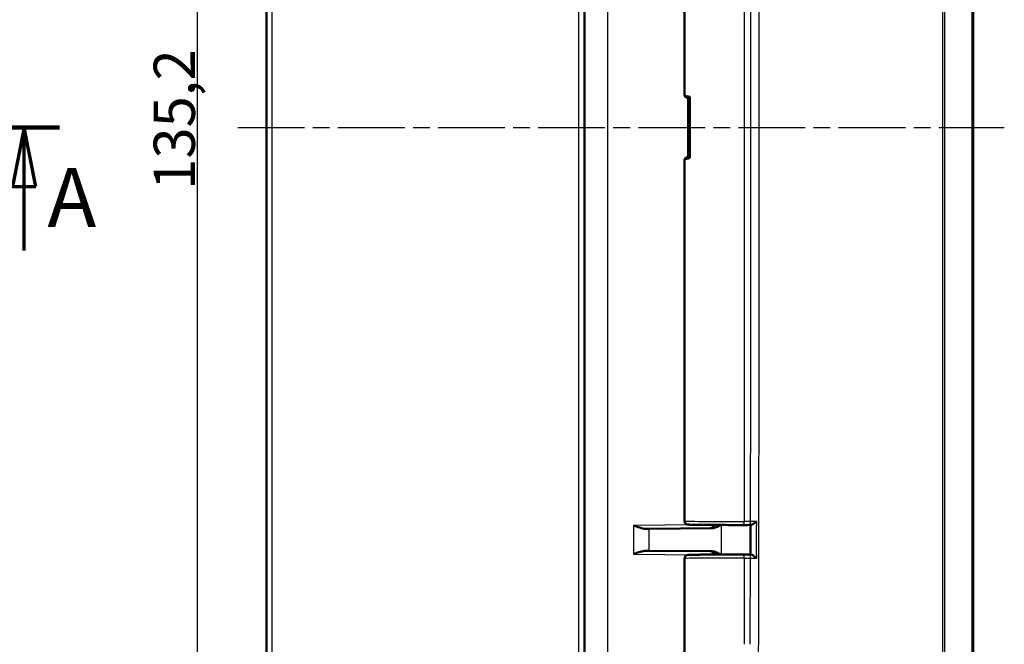
# Model space of a CAD drawing. Units: millimetres. Extents: x 1 to 840, y 1 to 593.
# Drawn here: x 441 to 525, y 236 to 289 of the extents above; entities that cross this region are included whole.
import ezdxf

# ---------------------------------------------------------------- set-up
doc = ezdxf.new("R2010")
doc.units = ezdxf.units.MM
doc.linetypes.add('CHAIN', pattern=[0.3543, 0.2362, -0.0295, 0.0591, -0.0295])
doc.linetypes.add('DASH_DOT', pattern=[0.37, 0.24, -0.06, 0.01, -0.06])
for name, color, linetype, lineweight in [('Bemaßung (ISO)', 1, 'Continuous', 25), ('Mittellinie (ISO)', 1, 'DASH_DOT', 25), ('Schnittlinie (ISO)', 3, 'CHAIN', 70), ('Sichtbar (ISO)', 7, 'Continuous', 50), ('Sichtbar schmal (ISO)', 1, 'Continuous', 25)]:
    doc.layers.add(name, color=color, linetype=linetype, lineweight=lineweight)
doc.styles.add('3_5', font='isocpeur.ttf', dxfattribs={"width": 1.1})
doc.styles.add('5', font='isocpeur.ttf', dxfattribs={"width": 1.1})
doc.dimstyles.new('18-Bopla 3_5', dxfattribs={"dimtxt": 3.5, "dimasz": 2.5, "dimexe": 1, "dimexo": 0, "dimgap": 0.2, "dimtad": 1, "dimdec": 6, "dimrnd": 1e-08, "dimtxsty": '3_5', "dimcen": 0.09, "dimdle": 7, "dimclrd": 1, "dimclre": 1, "dimclrt": 5, "dimadec": 6, "dimazin": 2, "dimtfac": 0.714286, "dimtdec": 3, "dimtmove": 0, "dimatfit": 3, "dimfxl": 1, "dimtolj": 1, "dimlwd": 25, "dimlwe": 25, "dimarcsym": 0})

# ---------------------------------------------------------------- blocks, each defined once
blk = doc.blocks.new('2DTransSchnitt0')
at = {"layer": 'Schnittlinie (ISO)', "linetype": 'Continuous', "lineweight": 140}
blk.add_line((429.879, 279.622), (444.879, 279.622), dxfattribs=at)
at = {"layer": 'Schnittlinie (ISO)', "linetype": 'Continuous'}
for p, q in [((441.879, 279.622), (440.879, 274.622)), ((441.879, 274.622), (441.879, 279.622)), ((442.879, 274.622), (441.879, 279.622)), ((440.879, 274.622), (442.879, 274.622)), ((441.879, 269.182), (441.879, 274.622))]:
    blk.add_line(p, q, dxfattribs=at)
at = {"layer": 'Schnittlinie (ISO)', "linetype": 'Continuous', "flags": 128}
blk.add_lwpolyline([(442.879, 274.622), (441.879, 279.622), (440.879, 274.622), (442.879, 274.622)], dxfattribs=at)
at = {"layer": 'Schnittlinie (ISO)'}
blk.add_solid([(442.879, 274.622), (441.879, 279.622), (440.879, 274.622), (442.879, 274.622)], dxfattribs=at)
at = {"layer": 'Schnittlinie (ISO)', "insert": (443.851, 269.622), "char_height": 5, "attachment_point": 7, "line_spacing_factor": 0.25, "style": '5'}
blk.add_mtext('A', dxfattribs=at)
blk = doc.blocks.new('*D29')
at = {"layer": 'Bemaßung (ISO)', "color": 1, "linetype": 'Continuous', "lineweight": 25}
for p, q in [((488.945, 347.231), (455.573, 347.231)), ((456.573, 344.731), (456.573, 214.513)), ((488.945, 212.013), (455.573, 212.013))]:
    blk.add_line(p, q, dxfattribs=at)
at = {"layer": 'Bemaßung (ISO)', "color": 1, "linetype": 'Continuous'}
for points in [[(456.156, 344.731), (456.989, 344.731), (456.573, 347.231)], [(456.156, 214.513), (456.989, 214.513), (456.573, 212.013)]]:
    blk.add_solid(points, dxfattribs=at)
at = {"layer": 'Defpoints', "color": 0, "linetype": 'Continuous'}
for p in [(488.945, 347.231), (456.573, 212.013), (488.945, 212.013)]:
    blk.add_point(p, dxfattribs=at)
at = {"layer": 'Bemaßung (ISO)', "color": 5, "linetype": 'Continuous', "lineweight": 25, "insert": (456.373, 274.328), "char_height": 3.5, "attachment_point": 7, "rotation": 90, "style": '3_5'}
blk.add_mtext('\\A1;135,2', dxfattribs=at)

msp = doc.modelspace()

# ---------------------------------------------------------------- linework, layer by layer
at = {"layer": 'Mittellinie (ISO)', "linetype": 'CHAIN', "ltscale": 23.990969}
msp.add_line((460.0138099, 279.6221015), (525.0778606, 279.6221015), dxfattribs=at)
at = {"layer": 'Sichtbar (ISO)'}
for p, q in [((522.4406251, 204.8108857), (522.4406251, 354.4293734)), ((462.4406251, 347.958105), (462.4406251, 211.2860981)), ((489.4406251, 346.7311683), (489.4406251, 212.5130347)), ((497.9406251, 313.0328192), (497.9406251, 282.3032435)), ((497.9577489, 282.2854201), (498.2406251, 282.1221015)), ((498.2406251, 282.1221015), (498.3949778, 282.2114553)), ((498.2406251, 282.1221015), (498.2406251, 277.1221015)), ((498.3949778, 282.2114553), (498.3949778, 277.0327478)), ((497.9406251, 276.9409595), (497.9406251, 246.2113838)), ((498.2406251, 277.1221015), (497.9577489, 276.9587829)), ((498.3949778, 277.0327478), (498.2406251, 277.1221015)), ((502.9527978, 245.8750044), (502.9597929, 245.8750119)), ((494.9441882, 245.5566811), (494.6456301, 245.5540756)), ((500.2483153, 245.6029695), (494.9441882, 245.5566811)), ((494.6456301, 243.6901274), (494.9441882, 243.6875219)), ((494.9441882, 243.6875219), (500.2483153, 243.6412335)), ((502.9585591, 243.3691925), (502.9527978, 243.3691987)), ((497.9406251, 243.0328192), (497.9406251, 232.2113838))]:
    msp.add_line(p, q, dxfattribs=at)
for centre, start, end in [((500.1406251, 245.9020411), 270.5, 355.6246713), ((500.1406251, 243.3421619), 4.3753287, 89.5)]:
    msp.add_arc(centre, 0.3, start, end, dxfattribs=at)
for centre, major_axis, ratio, start_param, end_param in [((502.4406251, 279.6972304), (-4.499828, 2.6067068), 0.015095599, 0.0087445114, 0.096010974), ((502.4406251, 279.6972304), (4.4948826, -2.5753921), 0.0833067733, 2.736047169, 3.1020215187), ((502.4406251, 279.5469726), (-4.499828, -2.6067068), 0.015095599, 6.1871743332, 6.2744407958), ((502.4406251, 279.5469726), (4.4948826, 2.5753921), 0.0833067733, 3.1811637884, 3.5471381382), ((502.4719546, 245.9097317), (4.0054093, -0.0000005), 0.0087332419, 4.8344869879, 4.9625792927), ((445.2200236, 247.863353), (-235.0884472, -0.000015), 0.0087263923, 1.8211555094, 1.8217012219), ((-17234.054301, 258.6363795), (-0.000008, -64351.4182791), 0.2756363913, 1.5705590643, 1.5705980348), ((502.4707229, 243.3344728), (4.0053943, 0.0000005), 0.0087332326, 1.3221359296, 1.4486983873), ((449.005954, 241.498374), (221.1023807, -0.0000136), 0.008726408, 1.32135642, 1.3219681923)]:
    msp.add_ellipse(centre, major_axis=major_axis, ratio=ratio, start_param=start_param, end_param=end_param, dxfattribs=at)
for points, knots in [([(494.6456301, 245.5540756), (494.4900625, 245.5527176), (494.315043, 245.5954788), (493.9533274, 245.7084361), (493.76687, 245.7797322), (493.5947594, 245.8448934)], [0.22975426922, 0.22975426922, 0.22975426922, 0.22975426922, 0.28496157978, 0.28496157978, 0.34017322737, 0.34017322737, 0.34017322737, 0.34017322737]), ([(497.9406251, 246.2113838), (497.9406251, 246.179112), (497.9461407, 246.1470616), (497.9649949, 246.0885763), (497.9786554, 246.0630855), (498.0101084, 246.0166616), (498.0277517, 245.9988802), (498.064301, 245.9667915), (498.0812198, 245.9565067), (498.1116264, 245.9395271), (498.1237713, 245.9345012), (498.1454171, 245.9261464), (498.1539696, 245.9235565), (498.1718495, 245.9185062), (498.1792787, 245.916918), (498.1991553, 245.912926), (498.2071693, 245.911939), (498.251432, 245.9064973), (498.2762081, 245.9058324), (498.3709013, 245.9019125), (498.4407172, 245.8999083), (498.6145645, 245.8960773), (498.7171593, 245.894267), (498.9525587, 245.8908467), (499.08485, 245.889235), (499.3765552, 245.8862258), (499.5358438, 245.8848276), (499.8776103, 245.8822741), (500.0600447, 245.8811184), (500.4435149, 245.8790771), (500.6445319, 245.8781912), (501.0600769, 245.876711), (501.2745949, 245.8761166), (501.7116934, 245.8752339), (501.9342674, 245.8749456), (502.4228631, 245.8746583), (502.6893613, 245.8747221), (502.9527978, 245.8750044)], [-1.5707963268, -1.5707963268, -1.5707963268, -1.5707963268, -1.5679830078, -1.5679830078, -1.564883782, -1.564883782, -1.5608566819, -1.5608566819, -1.5551698224, -1.5551698224, -1.548190685, -1.548190685, -1.5399101432, -1.5399101432, -1.5273712585, -1.5273712585, -1.4999315753, -1.4999315753, -1.3630244296, -1.3630244296, -1.1937274922, -1.1937274922, -1.0299248689, -1.0299248689, -0.8686474365, -0.8686474365, -0.7080593445, -0.7080593445, -0.5477362949, -0.5477362949, -0.3875352824, -0.3875352824, -0.2273960196, -0.2273960196, -0.0672881698, -0.0672881698, 0.1221730476, 0.1221730476, 0.1221730476, 0.1221730476]), ([(500.2483153, 245.6029695), (500.2880067, 245.6033159), (500.327936, 245.6072472), (500.5789899, 245.6487007), (500.8021068, 245.7622403), (501.0153813, 245.8769062)], [0, 0, 0, 0, 0.01631174133, 0.01631174133, 0.10387388928, 0.10387388928, 0.10387388928, 0.10387388928]), ([(504.0380149, 246.1770112), (504.0371011, 246.1761926), (504.0361864, 246.1753739), (503.9804082, 246.125496), (503.9218885, 246.075826), (503.8187481, 245.99561), (503.7731383, 245.9625829), (503.6991, 245.9162829), (503.6693263, 245.8999913), (503.6212621, 245.8806894), (503.6022742, 245.8758754), (503.5865893, 245.8761273)], [-0.061753624577, -0.061753624577, -0.061753624577, -0.061753624577, -0.061383506253, -0.061383506253, -0.039202922144, -0.039202922144, -0.022117496539, -0.022117496539, -0.009856252632, -0.009856252632, 0, 0, 0, 0]), ([(493.5947594, 243.3993096), (493.7795539, 243.469273), (493.999072, 243.5522052), (494.3310531, 243.6513741), (494.5066257, 243.6913398), (494.6456301, 243.6901274)], [0, 0, 0, 0, 0.05928053986, 0.05928053986, 0.10860865244, 0.10860865244, 0.10860865244, 0.10860865244]), ([(502.9527978, 243.3691987), (502.7301897, 243.3694372), (502.5053956, 243.3695199), (502.0571696, 243.3693715), (501.8337426, 243.3691404), (501.3939344, 243.3683702), (501.1775586, 243.3678312), (500.7573533, 243.3664588), (500.5535307, 243.3656253), (500.1636025, 243.3636849), (499.9775075, 243.3625778), (499.6277318, 243.3601172), (499.4640708, 243.3587637), (499.1632376, 243.3558422), (499.0261093, 243.3542741), (498.7815998, 243.3509564), (498.6743405, 243.3492067), (498.4915551, 243.3455412), (498.416529, 243.3436322), (498.3140302, 243.3400925), (498.2801793, 243.3386024), (498.2375428, 243.3356113), (498.2258908, 243.3348394), (498.1972884, 243.3308108), (498.1877159, 243.3301653), (498.1558341, 243.3211758), (498.1495872, 243.3192858), (498.130656, 243.3125852), (498.1165981, 243.3074365), (498.0782865, 243.2860705), (498.0563745, 243.2731915), (498.006804, 243.2232701), (497.9811216, 243.1918936), (497.9501666, 243.1145154), (497.9417614, 243.0783199), (497.9406628, 243.0383178), (497.9406251, 243.0355685), (497.9406251, 243.0328192)], [-0.1221730476, -0.1221730476, -0.1221730476, -0.1221730476, 0.0379247529, 0.0379247529, 0.1980187614, 0.1980187614, 0.3581230436, 0.3581230436, 0.5182547663, 0.5182547663, 0.6784411666, 0.6784411666, 0.838734609, 0.838734609, 0.9992548294, 0.9992548294, 1.1603380003, 1.1603380003, 1.3232740705, 1.3232740705, 1.4470351987, 1.4470351987, 1.5089157627, 1.5089157627, 1.5398560448, 1.5398560448, 1.5461456442, 1.5461456442, 1.555149348, 1.555149348, 1.5621310271, 1.5621310271, 1.5673051744, 1.5673051744, 1.5705566538, 1.5705566538, 1.5707963268, 1.5707963268, 1.5707963268, 1.5707963268]), ([(501.0153818, 243.3672986), (500.8893887, 243.4350508), (500.7626567, 243.5010334), (500.5191685, 243.5983659), (500.3818045, 243.6400686), (500.2483153, 243.6412335)], [0.00798465087, 0.00798465087, 0.00798465087, 0.00798465087, 0.0635417967, 0.0635417967, 0.11521917438, 0.11521917438, 0.11521917438, 0.11521917438]), ([(503.5862247, 243.3680768), (503.6018814, 243.368329), (503.6208445, 243.3635134), (503.6688632, 243.3442055), (503.6986201, 243.3279074), (503.7726294, 243.281591), (503.8182326, 243.248553), (503.9212916, 243.1683766), (503.9797406, 243.1187697), (504.0354729, 243.0689479), (504.0363876, 243.0681295), (504.0373014, 243.0673111)], [-0.062146500196, -0.062146500196, -0.062146500196, -0.062146500196, -0.05216282621, -0.05216282621, -0.039741657437, -0.039741657437, -0.022434547454, -0.022434547454, 0, 0, 0.00037466284, 0.00037466284, 0.00037466284, 0.00037466284])]:
    msp.add_open_spline(points, degree=3, knots=knots, dxfattribs=at)
at = {"layer": 'Sichtbar schmal (ISO)'}
for p, q in [((522.3312419, 354.4330034), (522.3312419, 204.8108857)), ((462.9362618, 212.28606), (462.9362618, 346.958143)), ((488.9449883, 346.7311683), (488.9449883, 212.5130347)), ((491.423172, 212.5346615), (491.423172, 346.7095415)), ((502.9890371, 313.0691988), (502.9890371, 246.1750042)), ((498.9201932, 245.8913678), (493.5947594, 245.8448934)), ((493.5947594, 245.8448934), (493.5947594, 243.3993096)), ((501.0737432, 243.367478), (501.0737432, 245.876725)), ((502.9960322, 246.1750117), (502.9890371, 246.1750042)), ((494.9441882, 243.6875219), (494.9441882, 245.5566811)), ((493.5947594, 243.3993096), (498.9201932, 243.3528353)), ((502.9890371, 243.0691988), (502.9947985, 243.0691927)), ((502.9890371, 243.0691988), (502.9890371, 235.7471813))]:
    msp.add_line(p, q, dxfattribs=at)
for centre, major_axis, ratio, start_param, end_param in [((502.4406251, 246.2113838), (-4.5, 0), 0.0081450766, 0, 1.6929693745), ((502.9524763, 246.1750042), (0.0003215, -0.2999998), 0.1218692745, 0, 1.5706657409), ((502.9594714, 246.1750117), (0.0003215, -0.2999998), 0.1218692745, 0, 1.5706657409), ((503.4629778, 246.1758397), (0.0006695, -0.2999993), 0.2477451832, 0, 1.570199392), ((502.9524763, 243.0691988), (0.0003215, 0.2999998), 0.1218692745, 4.7125195663, 6.2831853072), ((502.9582377, 243.0691927), (0.0003215, 0.2999998), 0.1218692745, 4.7125195662, 6.2831853072), ((503.4558084, 243.0683778), (0.0006652, 0.2999993), 0.2462616526, 4.7128764973, 6.2831853072), ((502.4406251, 243.0328192), (4.5, 0), 0.0081450766, 1.4486232791, 3.1415926491)]:
    msp.add_ellipse(centre, major_axis=major_axis, ratio=ratio, start_param=start_param, end_param=end_param, dxfattribs=at)
for points, knots in [([(519.8381371, 354.4513865), (519.829249, 353.6397948), (519.8400127, 352.8391181), (519.8407333, 350.3113208), (519.8437165, 348.5856829), (519.8452685, 345.1401821), (519.8450567, 343.4154607), (519.8433957, 333.8614071), (519.8416166, 326.0479613), (519.8409344, 310.9489243), (519.8408444, 303.6783534), (519.8407382, 290.8107795), (519.8407514, 285.2162036), (519.8407514, 275.4652219), (519.8407398, 271.3082953), (519.8407712, 263.9210584), (519.8407991, 260.6909759), (519.8408832, 254.4558481), (519.840936, 251.4508082), (519.8410638, 246.3668713), (519.8411271, 244.2881378), (519.8412659, 240.8871687), (519.8413288, 239.5651355), (519.8415326, 236.032139), (519.8416883, 233.8214973), (519.8421971, 229.3228768), (519.8425792, 227.0350309), (519.8434651, 223.0816003), (519.843907, 221.4163798), (519.8444677, 219.0181728), (519.8446269, 218.2859816), (519.8449883, 216.1997117), (519.8450731, 214.8457423), (519.8444331, 211.3987887), (519.8407812, 209.3033954), (519.8400455, 206.4063123), (519.8294402, 205.6072372), (519.838298, 204.7971371)], [-17.1095916634, -17.1095916634, -17.1095916634, -17.1095916634, -16.8682368963, -16.8682368963, -16.3510129972, -16.3510129972, -15.833912165, -15.833912165, -13.4871679097, -13.4871679097, -11.3053648528, -11.3053648528, -9.627054809, -9.627054809, -8.3799560626, -8.3799560626, -7.4110062092, -7.4110062092, -6.5093105007, -6.5093105007, -5.8857586317, -5.8857586317, -5.4892802606, -5.4892802606, -4.8261249339, -4.8261249339, -4.1391600141, -4.1391600141, -3.6396554505, -3.6396554505, -3.4201988901, -3.4201988901, -3.0143496071, -3.0143496071, -2.3858595524, -2.3858595524, -2.1449581213, -2.1449581213, -2.1449581213, -2.1449581213]), ([(520.0306464, 204.7965968), (520.0182928, 205.6025579), (520.026697, 206.4050286), (520.0196087, 209.3050517), (520.020462, 211.3988909), (520.0197531, 214.8457575), (520.019852, 216.1996963), (520.0201125, 218.2859437), (520.0202391, 219.0181302), (520.0206888, 221.4163287), (520.0210436, 223.0815538), (520.0216948, 227.0349993), (520.0219248, 229.322856), (520.0222211, 233.8214855), (520.0223236, 236.032126), (520.0224737, 239.5651265), (520.0225181, 240.8871609), (520.0226115, 244.2881326), (520.0226488, 246.3668672), (520.0227174, 251.450806), (520.0227395, 254.4558463), (520.0227833, 260.6909743), (520.0228049, 263.9210566), (520.0228571, 271.3082936), (520.0228894, 275.4652205), (520.0228894, 285.2162055), (520.0228361, 290.8107813), (520.0227473, 303.678355), (520.0227478, 310.9489258), (520.0222738, 326.0479758), (520.0209993, 333.8615215), (520.0198029, 343.4154722), (520.0198495, 345.140108), (520.0207482, 348.5856313), (520.0205432, 350.3098808), (520.0266431, 352.8389011), (520.0181368, 353.6415529), (520.0304183, 354.4474154)], [2.1445086389, 2.1445086389, 2.1445086389, 2.1445086389, 2.3858595524, 2.3858595524, 3.0143496071, 3.0143496071, 3.4201988901, 3.4201988901, 3.6396554505, 3.6396554505, 4.1391600141, 4.1391600141, 4.8261249339, 4.8261249339, 5.4892802606, 5.4892802606, 5.8857586317, 5.8857586317, 6.5093105007, 6.5093105007, 7.4110062092, 7.4110062092, 8.3799560626, 8.3799560626, 9.627054809, 9.627054809, 11.3053648528, 11.3053648528, 13.4871679097, 13.4871679097, 15.833912165, 15.833912165, 16.3510129972, 16.3510129972, 16.8682368963, 16.8682368963, 17.1095916632, 17.1095916632, 17.1095916632, 17.1095916632]), ([(503.9901609, 346.8721015), (504.003182, 346.4358638), (504.0320224, 345.8169281), (504.0578924, 344.3492627), (504.0566593, 343.7518298), (504.0604647, 341.8688861), (504.0812146, 340.6139875), (504.1430737, 335.6776778), (504.1529898, 334.4989825), (504.2026883, 325.480513), (504.2190599, 314.0219133), (504.2308691, 301.5550137), (504.2337544, 296.9260361), (504.23652, 290.4812667), (504.2372244, 288.2874977), (504.2381464, 283.8888259), (504.2383549, 281.7184335), (504.2383274, 272.7863223), (504.2362928, 266.6930876), (504.2307573, 257.9900015), (504.2238813, 231.6133863), (504.0922759, 219.1181688), (504.0639749, 218.356357), (504.0562064, 215.5107571), (504.0594276, 214.8264768), (504.0274688, 213.3437529), (504.002685, 212.794363), (503.9900601, 212.3721015)], [-12.2576071497, -12.2576071497, -12.2576071497, -12.2576071497, -11.9908995473, -11.9908995473, -11.7777584276, -11.7777584276, -11.3517658288, -11.3517658288, -10.1020629704, -10.1020629704, -7.1628513792, -7.1628513792, -5.636611563, -5.636611563, -4.8530282195, -4.8530282195, -4.0658398949, -4.0658398949, -1.6565145678, -1.6565145678, -0.6762973147, -0.6762973147, -0.2739478695, -0.2739478695, -0.1267424758, -0.1267424758, 0, 0, 0, 0]), ([(502.9960329, 313.0691913), (502.9980097, 307.290896), (502.9987205, 301.5126001), (502.9999969, 286.4780677), (502.9999986, 277.2218308), (502.999135, 260.7020666), (502.9985175, 253.4385407), (502.9960322, 246.1750117)], [1.0433823457, 1.0433823457, 1.0433823457, 1.0433823457, 2.7768709701, 2.7768709701, 5.5537419403, 5.5537419403, 7.7328002421, 7.7328002421, 7.7328002421, 7.7328002421]), ([(503.5373016, 246.1758265), (503.5531162, 253.4391721), (503.5588168, 260.7023431), (503.567035, 277.2218366), (503.5663216, 286.478075), (503.555639, 301.5123399), (503.549885, 307.2901631), (503.5373058, 313.0683765)], [-7.7326998126, -7.7326998126, -7.7326998126, -7.7326998126, -5.5537419403, -5.5537419403, -2.7768709701, -2.7768709701, -1.0434827729, -1.0434827729, -1.0434827729, -1.0434827729]), ([(503.5373016, 246.1758265), (503.4483184, 246.175644), (503.3585598, 246.1754845), (503.178044, 246.1752128), (503.0871942, 246.1751004), (502.9960322, 246.1750117)], [-0.051263262064, -0.051263262064, -0.051263262064, -0.051263262064, -0.025631631032, -0.025631631032, 0, 0, 0, 0]), ([(504.0380149, 246.1770112), (503.9882419, 246.1768933), (503.9384645, 246.1767754), (503.8886827, 246.1766575), (503.8301314, 246.1765189), (503.7715739, 246.1763803), (503.6544469, 246.1761033), (503.5958772, 246.1759649), (503.5373016, 246.1758265)], [-0.051631932458, -0.051631932458, -0.051631932458, -0.051631932458, -0.036230063856, -0.036230063856, -0.036230063856, -0.018115031928, -0.018115031928, 0, 0, 0, 0]), ([(504.037378, 243.3697948), (504.037393, 243.429868), (504.037408, 243.4899411), (504.0374228, 243.5500142), (504.0376144, 244.3248136), (504.0377899, 245.0996138), (504.0379522, 245.8744138)], [-10.35199006415, -10.35199006415, -10.35199006415, -10.35199006415, -10.33396801655, -10.33396801655, -10.33396801655, -10.10152682388, -10.10152682388, -10.10152682388, -10.10152682388]), ([(502.9947985, 243.0691927), (502.9940586, 241.4606679), (502.9931495, 239.8521422), (502.9912681, 237.4114712), (502.990481, 236.5793255), (502.9890371, 235.7471813)], [8.04338217195, 8.04338217195, 8.04338217195, 8.04338217195, 8.5259394482, 8.5259394482, 8.77558307793, 8.77558307793, 8.77558307793, 8.77558307793]), ([(502.9947985, 243.0691927), (503.0848719, 243.0690999), (503.1746399, 243.068984), (503.3530255, 243.0687064), (503.4417324, 243.0685446), (503.529687, 243.0683603)], [-0.050651029811, -0.050651029811, -0.050651029811, -0.050651029811, -0.025325483378, -0.025325483378, 0, 0, 0, 0]), ([(503.5016029, 235.7462717), (503.5063223, 236.5786608), (503.5101059, 237.4110231), (503.5200245, 239.8516087), (503.5252611, 241.4599906), (503.529687, 243.0683603)], [-8.77558307793, -8.77558307793, -8.77558307793, -8.77558307793, -8.5259394482, -8.5259394482, -8.04344024, -8.04344024, -8.04344024, -8.04344024]), ([(503.529687, 243.0683603), (503.6228468, 243.0681695), (503.7159903, 243.0679777), (503.8851897, 243.0676277), (503.961251, 243.0674697), (504.0373014, 243.0673111)], [-0.073233788239, -0.073233788239, -0.073233788239, -0.073233788239, -0.044436948772, -0.044436948772, -0.020913897639, -0.020913897639, -0.020913897639, -0.020913897639])]:
    msp.add_open_spline(points, degree=3, knots=knots, dxfattribs=at)
for points in [[(504.0380149, 246.1770112), (504.0379942, 246.0761455), (504.0379733, 245.9752795), (504.0379522, 245.8744138)], [(504.037378, 243.3697948), (504.0373527, 243.2689668), (504.0373272, 243.1681392), (504.0373014, 243.0673111)]]:
    msp.add_open_spline(points, degree=3, dxfattribs=at)

# ---------------------------------------------------------------- block references
at = {"layer": 'Schnittlinie (ISO)'}
msp.add_blockref('2DTransSchnitt0', (0, 0), dxfattribs=at)

# ---------------------------------------------------------------- dimensions: what is measured, and where the dimension line sits
at = {"layer": 'Bemaßung (ISO)', "color": 1, "linetype": 'Continuous', "lineweight": 25}
dim = msp.add_linear_dim(base=(456.572512, 212.0130537), p1=(488.9449883, 347.2311493), p2=(488.9449883, 212.0130537), angle=90, dimstyle='18-Bopla 3_5', override={"dimgap": 0.2, "dimdec": 1, "dimtol": 0, "dimlim": 0, "dimtp": 0, "dimtm": 0, "dimtdec": 3, "dimtofl": 0, "dimatfit": 1}, dxfattribs=at)
dim.commit()
dim.dimension.update_dxf_attribs({"geometry": '*D29', "text_midpoint": (456.572512, 279.6221015), "dimtype": 160})

doc.saveas('drawing.dxf')
